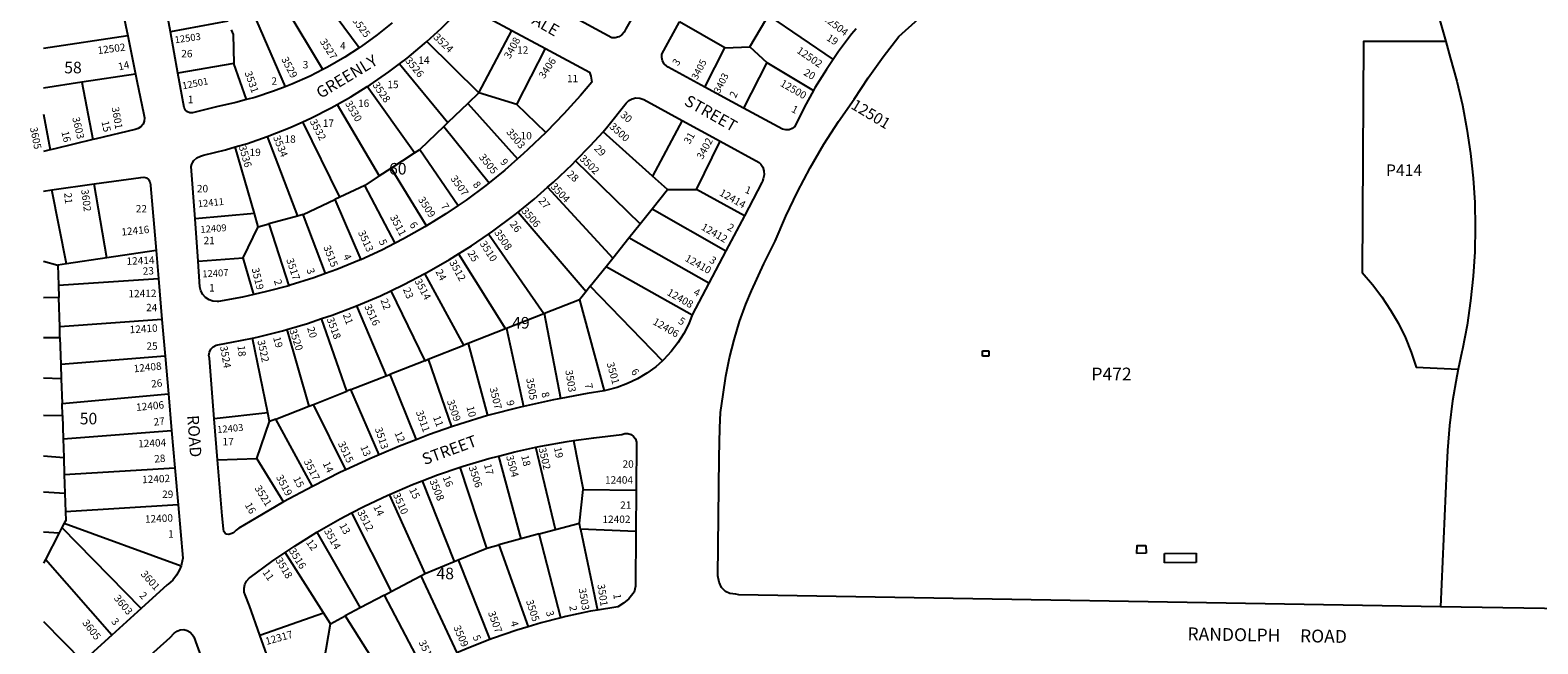
# Model space of a CAD drawing. Units: inches. Extents: x 1291728 to 1297809, y 505418 to 509477.
# Drawn here: x 1291741 to 1294055, y 507097 to 508039 of the extents above; entities that cross this region are included whole.
import ezdxf

# ---------------------------------------------------------------- set-up
doc = ezdxf.new("R2010")
doc.units = ezdxf.units.IN
doc.header["$MEASUREMENT"] = 0
for name, color, linetype in [('Addresses', 5, 'Continuous'), ('Lot-Block-Parcel Text', 6, 'Continuous'), ('Parcel Boundaries', 7, 'Continuous'), ('Street Names', 7, 'Continuous'), ('Street ROW', 5, 'Continuous')]:
    doc.layers.add(name, color=color, linetype=linetype)
doc.styles.add('Arial', font='txt')

msp = doc.modelspace()

# ---------------------------------------------------------------- linework, layer by layer
at = {"layer": 'Parcel Boundaries'}
for p, q in [((1292246, 508012.1), (1292180, 508101.5)), ((1292190.2, 507978.7), (1292132.6, 508075)), ((1292044.5, 508053.2), (1291956.5, 508036.6)), ((1292088.4, 508053.6), (1292132.6, 507952.3)), ((1292807.2, 508012), (1292737.6, 508052.1)), ((1292845.4, 508013.7), (1292870.3, 508055)), ((1292874.4, 508061.7), (1292973.2, 507994)), ((1293904.6, 508054.2), (1293913.5, 508021.6)), ((1291890.9, 508030.3), (1291761.8, 508011.1)), ((1292350.1, 508022), (1292429.9, 507943)), ((1292429.9, 507943), (1292480.2, 508038.8)), ((1292488, 507925), (1292531.8, 508011.1)), ((1292776.7, 507951.8), (1292807.2, 508012)), ((1292807.2, 508012), (1292845.4, 508013.7)), ((1292845.4, 508013.7), (1292871.4, 507989.6)), ((1292053.9, 507988), (1291967.9, 507973.3)), ((1292073.2, 507932.5), (1292053.9, 507988)), ((1292308.1, 507987.6), (1292382.2, 507897.2)), ((1292871.4, 507989.6), (1292836, 507919.5)), ((1292871.4, 507989.6), (1292943.3, 507946.6)), ((1291820.6, 507959.1), (1291837.5, 507871.3)), ((1292331, 507850.6), (1292258.4, 507952.5)), ((1292212.2, 507924.9), (1292276.8, 507815.3)), ((1292413, 507926.8), (1292382.2, 507897.2)), ((1292429.9, 507943), (1292413, 507926.8)), ((1292413, 507926.8), (1292489.2, 507841.7)), ((1292488, 507925), (1292429.9, 507943)), ((1292532.6, 507882.2), (1292488, 507925)), ((1291761.8, 507910.2), (1291772, 507855.2)), ((1292216.4, 507782.8), (1292159.6, 507898.5)), ((1292376.2, 507891.4), (1292339.3, 507856)), ((1292382.2, 507897.2), (1292376.2, 507891.4)), ((1292376.2, 507891.4), (1292445.4, 507804.8)), ((1292696.4, 507814.9), (1292620.3, 507883.1)), ((1292741.6, 507900.7), (1292696.4, 507814.9)), ((1292085.4, 507757.8), (1292055.9, 507859.8)), ((1292104.8, 507875.8), (1292151.2, 507753.6)), ((1292331, 507850.6), (1292339.3, 507856)), ((1292339.3, 507856), (1292397.8, 507769.8)), ((1292763.8, 507794.5), (1292799.9, 507868.8)), ((1292295.3, 507827.4), (1292331, 507850.6)), ((1292578.2, 507838.3), (1292677.2, 507741.7)), ((1292276.8, 507815.3), (1292254.6, 507800.9)), ((1292276.8, 507815.3), (1292295.3, 507827.4)), ((1292349.4, 507738.6), (1292295.3, 507827.4)), ((1292719.3, 507794.4), (1292696.4, 507814.9)), ((1291797.2, 507680.3), (1291774.5, 507794)), ((1291858.9, 507689.5), (1291839.3, 507803)), ((1292254.6, 507800.9), (1292216.4, 507782.8)), ((1292301.5, 507712.1), (1292254.6, 507800.9)), ((1292535.3, 507797.9), (1292635.3, 507689.2)), ((1292695.5, 507764.6), (1292719.3, 507794.4)), ((1292719.3, 507794.4), (1292763.8, 507794.5)), ((1292837.2, 507754.3), (1292763.8, 507794.5)), ((1292160, 507756), (1292208.7, 507779.1)), ((1292216.4, 507782.8), (1292208.7, 507779.1)), ((1292208.7, 507779.1), (1292248.5, 507686.7)), ((1292677.2, 507741.7), (1292695.5, 507764.6)), ((1292695.5, 507764.6), (1292808.9, 507700.4)), ((1292085.4, 507757.8), (1291994.3, 507749.3)), ((1292091.3, 507737.4), (1292085.4, 507757.8)), ((1292091.3, 507737.4), (1292107.3, 507741.7)), ((1292151.2, 507753.6), (1292107.3, 507741.7)), ((1292107.3, 507741.7), (1292138, 507646.8)), ((1292160, 507756), (1292151.2, 507753.6)), ((1292194.4, 507665.3), (1292160, 507756)), ((1292490.1, 507759.9), (1292594.4, 507638)), ((1292660.1, 507720.2), (1292677.2, 507741.7)), ((1292068, 507689.8), (1292091.3, 507737.4)), ((1292529.7, 507603.6), (1292444.4, 507725.9)), ((1292635.3, 507689.2), (1292660.1, 507720.2)), ((1292782.8, 507650.7), (1292660.1, 507720.2)), ((1291934.4, 507700.8), (1291858.9, 507689.5)), ((1292398.3, 507695.5), (1292470.6, 507580.4)), ((1291761.8, 507684.3), (1291783.6, 507678.3)), ((1291797.2, 507680.3), (1291783.6, 507678.3)), ((1291783.6, 507678.3), (1291784.5, 507647.7)), ((1291858.9, 507689.5), (1291797.2, 507680.3)), ((1291999, 507684.5), (1292068, 507689.8)), ((1292084.3, 507633.3), (1292068, 507689.8)), ((1292600.7, 507645.9), (1292625, 507676.3)), ((1292625, 507676.3), (1292635.3, 507689.2)), ((1292625, 507676.3), (1292757.3, 507602.2)), ((1291784.5, 507647.7), (1291938.1, 507657.7)), ((1291784.5, 507647.7), (1291785.1, 507628.8)), ((1292406.8, 507555.4), (1292347, 507665.3)), ((1291785.1, 507628.8), (1291761.7, 507628)), ((1291786.5, 507583.6), (1291785.1, 507628.8)), ((1292294.6, 507639), (1292346.6, 507531.7)), ((1292584, 507625), (1292530.7, 507604)), ((1292594.4, 507638), (1292584, 507625)), ((1292584, 507625), (1292622, 507485.6)), ((1292600.7, 507645.9), (1292594.4, 507638)), ((1292711.5, 507531.6), (1292600.7, 507645.9)), ((1292241.9, 507615.7), (1292287.5, 507508.5)), ((1292529.7, 507603.6), (1292472.1, 507581)), ((1292530.7, 507604), (1292529.7, 507603.6)), ((1292555.7, 507473.8), (1292530.7, 507604)), ((1291943.5, 507595), (1291786.5, 507583.6)), ((1291787, 507567.1), (1291786.5, 507583.6)), ((1292135.2, 507579.6), (1292168.6, 507461.8)), ((1292227.2, 507484.8), (1292188.5, 507596.2)), ((1292470.6, 507580.4), (1292413.4, 507558)), ((1292472.1, 507581), (1292470.6, 507580.4)), ((1292472.1, 507581), (1292498.2, 507461.5)), ((1291761.7, 507567.2), (1291787, 507567.1)), ((1291787, 507567.1), (1291788.3, 507525.8)), ((1292105.9, 507451.4), (1292082.6, 507566.5)), ((1292352, 507533.9), (1292406.8, 507555.4)), ((1292413.4, 507558), (1292406.8, 507555.4)), ((1292413.4, 507558), (1292442.9, 507447.7)), ((1291948.4, 507538.8), (1291788.3, 507525.8)), ((1292346.6, 507531.7), (1292293.1, 507510.7)), ((1292346.6, 507531.7), (1292352, 507533.9)), ((1292352, 507533.9), (1292387.8, 507429.9)), ((1293202.5, 507546.8), (1293212.1, 507546.9)), ((1293202.7, 507538.6), (1293202.5, 507546.8)), ((1293212.3, 507538.6), (1293202.7, 507538.6)), ((1293212.1, 507546.9), (1293212.3, 507538.6)), ((1291788.3, 507525.8), (1291789, 507503.8)), ((1292233.5, 507487.3), (1292287.5, 507508.5)), ((1292287.5, 507508.5), (1292293.1, 507510.7)), ((1292293.1, 507510.7), (1292333.3, 507410.1)), ((1291789, 507503.8), (1291761.7, 507504.8)), ((1291789, 507503.8), (1291790.1, 507465.9)), ((1292175.8, 507464.6), (1292227.2, 507484.8)), ((1292233.5, 507487.3), (1292227.2, 507484.8)), ((1292276.7, 507387.2), (1292233.5, 507487.3)), ((1291790.1, 507465.9), (1291953.4, 507480.7)), ((1291790.7, 507447.3), (1291790.1, 507465.9)), ((1292118.2, 507442), (1292168.6, 507461.8)), ((1292168.6, 507461.8), (1292175.8, 507464.6)), ((1292225.5, 507364.1), (1292175.8, 507464.6)), ((1291761.7, 507448.2), (1291790.7, 507447.3)), ((1291790.7, 507447.3), (1291791.8, 507411.7)), ((1292105.9, 507451.4), (1292023.8, 507442.5)), ((1292089.2, 507381.3), (1292108.6, 507438.2)), ((1292108.6, 507438.2), (1292105.9, 507451.4)), ((1292118.2, 507442), (1292108.6, 507438.2)), ((1292174.3, 507338.7), (1292118.2, 507442)), ((1291791.8, 507411.7), (1291958.3, 507424.3)), ((1291791.8, 507411.7), (1291792.7, 507383.1)), ((1292547.3, 507272.4), (1292517.2, 507398.7)), ((1292575.2, 507408.9), (1292589.8, 507333.7)), ((1291761.7, 507385.4), (1291792.7, 507383.1)), ((1291792.7, 507383.1), (1291793.5, 507356.9)), ((1292028.9, 507379.5), (1292089.2, 507381.3)), ((1292130.2, 507314.9), (1292089.2, 507381.3)), ((1292459.7, 507385.2), (1292494, 507258)), ((1291793.5, 507356.9), (1291963.3, 507366.9)), ((1291793.5, 507356.9), (1291794.4, 507328.2)), ((1292342.7, 507347.2), (1292391.7, 507223.1)), ((1292442.2, 507244), (1292401.3, 507368.2)), ((1291761.7, 507330.3), (1291794.4, 507328.2)), ((1291794.4, 507328.2), (1291795.3, 507299.4)), ((1292347.3, 507204.7), (1292292.4, 507326.3)), ((1292584, 507282.3), (1292589.8, 507333.7)), ((1292589.8, 507333.7), (1292671.2, 507333.1)), ((1291968.2, 507310.1), (1291795.3, 507299.4)), ((1291793.5, 507282.1), (1291790, 507275.4)), ((1291793.5, 507282.1), (1291972.7, 507216.5)), ((1292234.2, 507297.9), (1292295.1, 507177.1)), ((1292547.3, 507272.4), (1292584, 507282.3)), ((1292585.9, 507272.8), (1292584, 507282.3)), ((1291761.7, 507269.1), (1291785.8, 507267.1)), ((1291785.8, 507267.1), (1291764.7, 507226.5)), ((1291790, 507275.4), (1291785.8, 507267.1)), ((1291911.7, 507151.4), (1291790, 507275.4)), ((1292181, 507268.2), (1292247.5, 507152)), ((1292494, 507258), (1292460.2, 507248.9)), ((1292522.5, 507265.7), (1292494, 507258)), ((1292522.5, 507265.7), (1292547.3, 507272.4)), ((1292555.4, 507136.8), (1292522.5, 507265.7)), ((1292670.7, 507269.5), (1292585.9, 507272.8)), ((1292585.9, 507272.8), (1292611.6, 507148.6)), ((1292191.2, 507144.7), (1292132.6, 507237.2)), ((1292398.1, 507225.8), (1292442.2, 507244)), ((1292442.2, 507244), (1292460.2, 507248.9)), ((1292460.2, 507248.9), (1292505.2, 507123.1)), ((1293439.5, 507235.6), (1293439.7, 507248.1)), ((1293453.7, 507235.9), (1293439.5, 507235.6)), ((1293453.2, 507247.9), (1293453.7, 507235.9)), ((1293481.9, 507221.5), (1293482.1, 507235.8)), ((1293482.1, 507235.8), (1293530.5, 507236.2)), ((1293530.5, 507236.2), (1293530.6, 507221.6)), ((1291764.7, 507226.5), (1291761.7, 507220.9)), ((1291866.4, 507110.4), (1291764.7, 507226.5)), ((1292347.3, 507204.7), (1292391.7, 507223.1)), ((1292391.7, 507223.1), (1292398.1, 507225.8)), ((1292398.1, 507225.8), (1292446.4, 507103.4)), ((1293530.6, 507221.6), (1293481.9, 507221.5)), ((1292295.1, 507177.1), (1292340.8, 507201.3)), ((1292340.8, 507201.3), (1292347.3, 507204.7)), ((1292340.8, 507201.3), (1292396.1, 507082.9)), ((1292284.8, 507171.7), (1292247.5, 507152)), ((1292284.8, 507171.7), (1292295.1, 507177.1)), ((1292344.1, 507058.5), (1292284.8, 507171.7)), ((1292093.7, 507110.2), (1292191.2, 507144.7)), ((1292201.9, 507127.8), (1292191.2, 507144.7)), ((1292201.9, 507127.8), (1292224.4, 507139.8)), ((1292247.5, 507152), (1292224.4, 507139.8)), ((1292224.4, 507139.8), (1292293.8, 507030.7)), ((1291761.7, 507131.2), (1291821.8, 507069.9)), ((1292192.3, 507070.6), (1292201.9, 507127.8))]:
    msp.add_line(p, q, dxfattribs=at)
for points in [[(1292049.7, 508039.7), (1292052.5, 508032.3), (1292053.9, 507988)], [(1293913.5, 508021.6), (1293787.2, 508021.9), (1293785.1, 507666.9), (1293800.9, 507648.7), (1293815.5, 507629.6), (1293828.9, 507609.5), (1293840.9, 507588.6), (1293851.5, 507566.9), (1293860.6, 507544.6), (1293868.3, 507521.8), (1293932.6, 507518.6)], [(1293913.5, 508021.6), (1293920.2, 507997.3), (1293930.3, 507960.9), (1293939, 507924.2), (1293946, 507887.1), (1293951.6, 507849.7), (1293955.5, 507812.1), (1293957.9, 507774.5), (1293958.7, 507736.7), (1293957.9, 507699), (1293955.6, 507661.3), (1293951.6, 507623.7), (1293946.1, 507586.4), (1293939.1, 507549.3), (1293938.2, 507545.2), (1293932.6, 507518.6)], [(1291902.9, 507971.5), (1291820.6, 507959.1), (1291761.8, 507950.2)], [(1293932.6, 507518.6), (1293930.3, 507507.7), (1293924, 507470), (1293919.3, 507432), (1293916.1, 507393.9), (1293914.6, 507362.5), (1293905.5, 507153.9)], [(1291795.3, 507299.4), (1291795.7, 507286.3), (1291793.5, 507282.1)], [(1293439.7, 507248.1), (1293439.7, 507248.1), (1293453.2, 507247.9)]]:
    msp.add_lwpolyline(points, dxfattribs=at)
at = {"layer": 'Street ROW'}
for p, q in [((1291880.6, 508081.4), (1291890.9, 508030.3)), ((1291967.9, 507973.3), (1291956.5, 508036.6)), ((1292480.2, 508038.8), (1292531.8, 508011.1)), ((1292836, 507919.5), (1292776.7, 507951.8)), ((1292741.6, 507900.7), (1292799.9, 507868.8)), ((1291761.8, 507792.2), (1291774.5, 507794)), ((1291774.5, 507794), (1291839.3, 507803)), ((1291999, 507684.5), (1291994.3, 507749.3)), ((1292837.2, 507754.3), (1292808.9, 507700.4)), ((1291934.4, 507700.8), (1291938.1, 507657.7)), ((1292808.9, 507700.4), (1292782.8, 507650.7)), ((1291938.1, 507657.7), (1291943.5, 507595)), ((1292782.8, 507650.7), (1292757.3, 507602.2)), ((1291943.5, 507595), (1291948.4, 507538.8)), ((1291948.4, 507538.8), (1291953.4, 507480.7)), ((1291953.4, 507480.7), (1291958.3, 507424.3)), ((1292028.9, 507379.5), (1292023.8, 507442.5)), ((1291958.3, 507424.3), (1291963.3, 507366.9)), ((1291963.3, 507366.9), (1291968.2, 507310.1)), ((1292174.3, 507338.7), (1292130.2, 507314.9)), ((1292671.2, 507333.1), (1292670.7, 507269.5)), ((1291911.7, 507151.4), (1291866.4, 507110.4)), ((1291866.4, 507110.4), (1291821.8, 507069.9)), ((1292117.4, 507043.6), (1292093.7, 507110.2))]:
    msp.add_line(p, q, dxfattribs=at)
for points in [[(1291956.5, 508036.6), (1291942.9, 508111.7), (1291944, 508116.3), (1291946.7, 508121.3), (1291950.7, 508125.3), (1291955.6, 508128), (1291961.1, 508129.3), (1291979, 508134), (1292004.2, 508142.1), (1292010, 508144.4)], [(1292350.1, 508022), (1292372.2, 508042.2), (1292397, 508066.8), (1292407.5, 508075.9), (1292411.8, 508075.5), (1292480.2, 508038.8)], [(1292674, 508074.4), (1292655.3, 508041.3), (1292652.9, 508036.3), (1292649.2, 508032.1), (1292644.5, 508029.1), (1292639.1, 508027.6), (1292633.6, 508027.6), (1292566.6, 508063.8)], [(1292296.7, 508050.6), (1292273.9, 508032.1), (1292249.4, 508014.3), (1292246, 508012.1)], [(1292776.7, 507951.8), (1292720.5, 507982.5), (1292718.2, 507983.8), (1292714.3, 507987.3), (1292711.6, 507991.9), (1292710.4, 507997), (1292710.7, 508002.2), (1292737.6, 508052.1)], [(1293905.5, 507153.9), (1292828.5, 507171.9), (1292824.2, 507173), (1292814.9, 507174.1), (1292808.4, 507177.4), (1292802.1, 507183.3), (1292798.4, 507191.4), (1292796.3, 507201.3), (1292798.3, 507382.8), (1292799.3, 507428.4), (1292800.5, 507452.2), (1292804.4, 507479.6), (1292808.5, 507508), (1292814.3, 507536.2), (1292821.6, 507563.9), (1292829.8, 507591.6), (1292839.5, 507618.7), (1292847.9, 507638.7), (1292866.8, 507680.2), (1292884.2, 507715.4), (1292900.7, 507753.6), (1292918.8, 507791.2), (1292938.3, 507828), (1292959.3, 507864), (1292981.8, 507899.1), (1293005.6, 507933.2), (1293027.3, 507966.2), (1293050.2, 507998.2), (1293074.4, 508029.3), (1293104.4, 508056.8)], [(1293008.6, 508041.3), (1293001.8, 508033.1), (1292981.7, 508006.5), (1292973.2, 507994)], [(1291890.9, 508030.3), (1291902.9, 507971.5), (1291904.9, 507961.6)], [(1292308.1, 507987.6), (1292319.6, 507996.3), (1292346.4, 508018.6), (1292350.1, 508022)], [(1292246, 508012.1), (1292223.9, 507997.7), (1292197.7, 507982.5), (1292190.2, 507978.7)], [(1292531.8, 508011.1), (1292599.3, 507974.8), (1292601.4, 507968.5), (1292602.9, 507959.4), (1292585.9, 507939.1), (1292560.3, 507910.5), (1292533.5, 507883), (1292532.6, 507882.2)], [(1292973.2, 507994), (1292963, 507978.9), (1292945.5, 507950.5), (1292943.3, 507946.6)], [(1292073.2, 507932.5), (1292056.7, 507928), (1292027, 507921.6), (1291990.4, 507912.4), (1291986.3, 507912.3), (1291982.4, 507913.7), (1291979.4, 507916.5), (1291977.5, 507920.2), (1291967.9, 507973.3)], [(1292190.2, 507978.7), (1292170.7, 507968.7), (1292143, 507956.3), (1292132.6, 507952.3)], [(1292258.4, 507952.5), (1292263, 507955.4), (1292291.8, 507975.2), (1292308.1, 507987.6)], [(1291904.9, 507961.6), (1291915.5, 507909.6), (1291916.7, 507904.6), (1291916.3, 507899.6), (1291914.5, 507894.9), (1291911.2, 507891), (1291907, 507888.2), (1291902.1, 507886.9), (1291842.5, 507872.5)], [(1292132.6, 507952.3), (1292114.7, 507945.4), (1292085.9, 507935.9), (1292073.2, 507932.5)], [(1292212.2, 507924.9), (1292233.4, 507936.8), (1292258.4, 507952.5)], [(1292159.6, 507898.5), (1292171.8, 507903.9), (1292203, 507919.7), (1292212.2, 507924.9)], [(1292620.3, 507883.1), (1292627.9, 507891.6), (1292655.8, 507927.1), (1292660, 507931.1), (1292665.1, 507933.9), (1292670.8, 507935.2), (1292676.6, 507934.9), (1292682.9, 507932.7), (1292741.6, 507900.7)], [(1292943.3, 507946.6), (1292929.4, 507921.3), (1292914.7, 507891.4), (1292910.6, 507888.2), (1292905.8, 507886.2), (1292900.6, 507885.9), (1292895.5, 507887), (1292836, 507919.5)], [(1292104.8, 507875.8), (1292107.5, 507876.7), (1292140, 507889.6), (1292159.6, 507898.5)], [(1292532.6, 507882.2), (1292505.6, 507856.6), (1292497.8, 507849.4), (1292489.2, 507841.7)], [(1292578.2, 507838.3), (1292601.2, 507861.9), (1292620.3, 507883.1)], [(1291779.3, 507857), (1291772, 507855.2), (1291761.8, 507852.7)], [(1291842.5, 507872.5), (1291837.5, 507871.3), (1291779.3, 507857)], [(1291994.3, 507749.3), (1291988.5, 507829.8), (1291989.3, 507833.6), (1291990.2, 507835.6), (1291992.2, 507839.1), (1291996.8, 507843.1), (1292002.5, 507845.6), (1292007.1, 507847.1), (1292041, 507855.4), (1292055.9, 507859.8)], [(1292055.9, 507859.8), (1292074.5, 507865.3), (1292104.8, 507875.8)], [(1292799.9, 507868.8), (1292860, 507836.1), (1292862.7, 507833.2), (1292865.7, 507828.9), (1292867.1, 507823.4), (1292867.5, 507817), (1292866.1, 507810.8), (1292865.2, 507807.5), (1292864, 507805.2), (1292837.2, 507754.3)], [(1292489.2, 507841.7), (1292469.6, 507824.4), (1292445.4, 507804.8)], [(1292535.3, 507797.9), (1292544.4, 507805.9), (1292573.4, 507833.3), (1292578.2, 507838.3)], [(1291839.3, 507803), (1291911.2, 507813), (1291915.4, 507813.5), (1291919.5, 507812.3), (1291922.8, 507809.8), (1291925.1, 507806.2), (1291925.8, 507802.1), (1291925.7, 507800.8), (1291934.4, 507700.8)], [(1292445.4, 507804.8), (1292440.4, 507800.7), (1292410.2, 507778.2), (1292397.8, 507769.8)], [(1292490.1, 507759.9), (1292514.4, 507779.6), (1292535.3, 507797.9)], [(1292397.8, 507769.8), (1292379.1, 507757), (1292349.4, 507738.6)], [(1292444.4, 507725.9), (1292451.3, 507730.6), (1292483.3, 507754.5), (1292490.1, 507759.9)], [(1292349.4, 507738.6), (1292347.1, 507737.1), (1292314.3, 507718.6), (1292301.5, 507712.1)], [(1292398.3, 507695.5), (1292418.4, 507708.1), (1292444.4, 507725.9)], [(1292301.5, 507712.1), (1292280.8, 507701.5), (1292248.5, 507686.7)], [(1292347, 507665.3), (1292350, 507667), (1292384.6, 507686.8), (1292398.3, 507695.5)], [(1292084.3, 507633.3), (1292067.2, 507629.4), (1292030.2, 507622.7), (1292028, 507622.6), (1292021.7, 507623.2), (1292015.8, 507625.3), (1292010.5, 507628.8), (1292006.2, 507633.5), (1292003.3, 507639.1), (1292001.8, 507645.3), (1291999, 507684.5)], [(1292248.5, 507686.7), (1292246.5, 507685.8), (1292211.7, 507671.5), (1292194.4, 507665.3)], [(1292138, 507646.8), (1292104, 507637.7), (1292084.3, 507633.3)], [(1292194.4, 507665.3), (1292176.3, 507658.7), (1292140.3, 507647.4), (1292138, 507646.8)], [(1292294.6, 507639), (1292314.7, 507648.5), (1292347, 507665.3)], [(1292241.9, 507615.7), (1292278.6, 507631.4), (1292294.6, 507639)], [(1292188.5, 507596.2), (1292204.6, 507601.5), (1292241.9, 507615.7)], [(1292757.3, 507602.2), (1292751.8, 507588.4), (1292744.3, 507573.3), (1292735.3, 507559.1), (1292725.1, 507545.8), (1292713.6, 507533.4), (1292711.5, 507531.6)], [(1292082.6, 507566.5), (1292089.7, 507568), (1292128.4, 507577.7), (1292135.2, 507579.6)], [(1292135.2, 507579.6), (1292166.7, 507588.8), (1292188.5, 507596.2)], [(1292023.8, 507442.5), (1292016.2, 507535.4), (1292015.6, 507539.7), (1292016.3, 507544.7), (1292018.5, 507549.3), (1292022.1, 507553), (1292026.5, 507555.5), (1292031.6, 507556.5), (1292050.6, 507559.9), (1292082.6, 507566.5)], [(1292711.5, 507531.6), (1292701.1, 507522.2), (1292687.5, 507512.3), (1292673.1, 507503.6), (1292658, 507496.4), (1292642.2, 507490.5), (1292625.9, 507486.2), (1292622, 507485.6)], [(1292622, 507485.6), (1292595.7, 507481.3), (1292555.7, 507473.8)], [(1292498.2, 507461.5), (1292493.5, 507460.5), (1292442.9, 507447.7)], [(1292555.7, 507473.8), (1292544.5, 507471.7), (1292498.2, 507461.5)], [(1292442.9, 507447.7), (1292400.6, 507434.4), (1292387.8, 507429.9)], [(1292387.8, 507429.9), (1292354, 507418.1), (1292333.3, 507410.1)], [(1292575.2, 507408.9), (1292606.2, 507413.1), (1292648.9, 507418.2), (1292653.5, 507419.8), (1292658.5, 507419.9), (1292663.3, 507418.4), (1292667.3, 507415.5), (1292670.2, 507411.5), (1292671.8, 507406.8), (1292671.2, 507333.1)], [(1292333.3, 507410.1), (1292307.9, 507400.3), (1292276.7, 507387.2)], [(1292459.7, 507385.2), (1292484.7, 507391.7), (1292517.2, 507398.7)], [(1292517.2, 507398.7), (1292524.9, 507400.4), (1292565.4, 507407.5), (1292575.2, 507408.9)], [(1292130.2, 507314.9), (1292087.3, 507289.9), (1292061.3, 507274.5), (1292057.5, 507271.4), (1292053, 507267.6), (1292049.2, 507265.6), (1292046.1, 507264.7), (1292042.6, 507265.4), (1292040.3, 507266.8), (1292038.4, 507269.6), (1292038.1, 507273.5), (1292035.9, 507293.7), (1292028.9, 507379.5)], [(1292276.7, 507387.2), (1292262.4, 507381.1), (1292225.5, 507364.1)], [(1292401.3, 507368.2), (1292405.5, 507369.6), (1292444.9, 507381.4), (1292459.7, 507385.2)], [(1292225.5, 507364.1), (1292217.6, 507360.4), (1292174.3, 507338.7)], [(1292292.4, 507326.3), (1292328.1, 507341.6), (1292342.7, 507347.2)], [(1292342.7, 507347.2), (1292366.5, 507356.4), (1292401.3, 507368.2)], [(1292234.2, 507297.9), (1292253.2, 507307.8), (1292290.3, 507325.4), (1292292.4, 507326.3)], [(1291968.2, 507310.1), (1291975.3, 507228.4), (1291973.6, 507219.1), (1291972.7, 507216.5)], [(1292181, 507268.2), (1292216.7, 507288.7), (1292234.2, 507297.9)], [(1292132.6, 507237.2), (1292146.1, 507246.4), (1292181, 507268.2)], [(1292670.7, 507269.5), (1292670, 507185.4), (1292667.9, 507176), (1292659.9, 507166.1), (1292651.9, 507159.4), (1292642.9, 507153.9), (1292639.7, 507153.4), (1292611.6, 507148.6)], [(1292093.7, 507110.2), (1292077.6, 507155.4), (1292071.1, 507172.3), (1292069.8, 507176.4), (1292069.4, 507182.2), (1292070.6, 507188), (1292073.2, 507193.2), (1292077.2, 507197.5), (1292079, 507198.9), (1292112.1, 507223.3), (1292132.6, 507237.2)], [(1294580.1, 507231.7), (1294585.4, 507212.1), (1294573.9, 507207), (1294544, 507195.2), (1294513.6, 507184.8), (1294482.8, 507175.9), (1294451.5, 507168.6), (1294419.9, 507162.8), (1294388.1, 507158.5), (1294356.1, 507155.9), (1294310, 507150.6), (1294271.7, 507148.3), (1294224.7, 507148.5), (1293905.5, 507153.9)], [(1291972.7, 507216.5), (1291970.5, 507210.3), (1291965.9, 507202.1), (1291960, 507194.7), (1291953, 507188.5), (1291951.5, 507187.4), (1291911.7, 507151.4)], [(1292611.6, 507148.6), (1292601.2, 507146.9), (1292563, 507138.7), (1292555.4, 507136.8)], [(1291891.8, 507048.6), (1291955.9, 507106.5), (1291962.3, 507113.3), (1291966.6, 507116.5), (1291971.6, 507118.4), (1291976.9, 507118.7), (1291982.1, 507117.5), (1291986.8, 507114.8), (1291990.4, 507110.8), (1291992.3, 507107.4), (1292028.1, 507008.3)], [(1292505.2, 507123.1), (1292487.8, 507117.9), (1292450.9, 507105.2), (1292446.4, 507103.4)], [(1292555.4, 507136.8), (1292525.2, 507129.1), (1292505.2, 507123.1)], [(1292446.4, 507103.4), (1292414.5, 507091), (1292396.1, 507082.9)]]:
    msp.add_lwpolyline(points, dxfattribs=at)

# ---------------------------------------------------------------- texts
at = {"layer": 'Addresses', "color": 18, "true_color": 0x000000, "style": 'Arial'}
for s, height, rotation, p in [('12504', 11.36, -37.6735, (1292956.9, 508055.8)), ('3525', 11.36, -53.5692, (1292234.7, 508054.3)), ('12502', 11.36, 7.4313, (1291845.4, 508002.3)), ('12503', 10.65, 7.8535, (1291963.7, 508019)), ('3527', 11.36, -57.6191, (1292185.2, 508021.8)), ('3524', 11.36, -43.6979, (1292359.1, 508027.3)), ('3408', 11.36, 61.3837, (1292477.5, 507994.2)), ('3529', 11.36, -62.3539, (1292126.2, 507994.7)), ('3526', 11.36, -50.572, (1292316, 507992)), ('3406', 11.36, 56.576, (1292530, 507963.6)), ('3405', 10.65, 62.1028, (1292764.7, 507962.2)), ('12502', 11.36, -34.33, (1292916.5, 508005.3)), ('3531', 11.36, -70.4974, (1292070.1, 507973.9)), ('3403', 10.65, 63.4347, (1292799.1, 507941.1)), ('12501', 10.65, 11.3101, (1291975.7, 507948.3)), ('3528', 11.36, -55.3053, (1292266.1, 507954.9)), ('12500', 11.36, -30.0183, (1292891.1, 507954.3)), ('3530', 11.36, -59.3495, (1292223.9, 507926.8)), ('12501', 17.04, -31.139, (1292999.4, 507919.8)), ('3603', 11.36, -76.3994, (1291805.7, 507904.5)), ('3601', 11.36, -79.9917, (1291866.1, 507920.4)), ('3532', 11.36, -61.9274, (1292169.9, 507898.9)), ('3605', 11.36, -78.518, (1291740.9, 507889.2)), ('3534', 11.36, -68.3555, (1292113.8, 507874.9)), ('3503', 11.36, -49.8988, (1292471.2, 507882.2)), ('3500', 11.36, -42.0489, (1292629.2, 507889.8)), ('3536', 11.36, -74.0547, (1292061.3, 507860.4)), ('3402', 11.36, 61.526, (1292773, 507839.7)), ('3505', 11.36, -50.9469, (1292429.2, 507843.8)), ('3502', 11.36, -44.4215, (1292583.4, 507840.8)), ('3507', 11.36, -54.3602, (1292385.6, 507811.2)), ('3602', 11.36, -82.5762, (1291819.4, 507794.1)), ('3504', 11.36, -46.8086, (1292538.9, 507798.3)), ('12414', 11.36, -29.5009, (1292797.7, 507786.2)), ('12411', 10.65, 5.4771, (1291998.9, 507767.1)), ('3509', 11.36, -57.0507, (1292335.9, 507779)), ('3506', 11.36, -49.3162, (1292494.3, 507761.2)), ('12416', 11.36, 5.7355, (1291881.7, 507723.6)), ('12409', 10.65, 4.3988, (1292002.8, 507727.7)), ('3511', 11.36, -61.8761, (1292292.9, 507752.1)), ('12412', 11.36, -30.0048, (1292769.9, 507733.7)), ('3513', 11.36, -64.9325, (1292244, 507728.6)), ('3510', 11.36, -57.2645, (1292430.6, 507711.3)), ('3508', 11.36, -55.6542, (1292452.8, 507728.3)), ('3515', 11.36, -68.4985, (1292190.9, 507706.1)), ('12410', 11.36, -29.5777, (1292744.9, 507685.6)), ('12414', 11.36, 2.5636, (1291889.3, 507678.7)), ('12407', 10.65, 3.3181, (1292005.6, 507659.5)), ('3519', 11.36, -76.6075, (1292081.1, 507673)), ('3517', 11.36, -71.3127, (1292134, 507686.8)), ('3512', 11.36, -61.1132, (1292383.9, 507682.7)), ('3514', 11.36, -61.8212, (1292330.8, 507654)), ('12412', 11.36, 1.0155, (1291892.1, 507628.8)), ('12408', 11.36, -29.659, (1292717.3, 507633.2)), ('3516', 11.36, -65.0374, (1292253.6, 507615.2)), ('12410', 11.36, 3.4166, (1291894.2, 507573.7)), ('3520', 11.36, -71.8619, (1292138.8, 507578.6)), ('3518', 11.36, -69.5507, (1292196, 507595.8)), ('12406', 11.36, -30.16, (1292695.5, 507588.4)), ('3524', 11.36, -79.695, (1292032.5, 507553.3)), ('3522', 11.36, -77.9052, (1292089.9, 507562.1)), ('12408', 11.36, 5.9644, (1291900.6, 507513.7)), ('3503', 11.36, -80.9099, (1292562.4, 507516.6)), ('3501', 11.36, -74.6045, (1292625.8, 507527.6)), ('3507', 11.36, -75.964, (1292446.1, 507489.4)), ('3505', 11.36, -79.9918, (1292502.3, 507504.3)), ('12406', 11.36, 5.4404, (1291904.3, 507454.4)), ('3509', 11.36, -70.821, (1292380.5, 507469.7)), ('3511', 11.36, -70.2326, (1292332.9, 507453.1)), ('12403', 10.65, 5.1945, (1292028.6, 507420.5)), ('3513', 11.36, -71.821, (1292270, 507427.3)), ('12404', 11.36, 2.7704, (1291907.2, 507398.4)), ('3515', 11.36, -64.5727, (1292213.1, 507404.5)), ('3502', 11.36, -76.7153, (1292521.4, 507396.9)), ('3517', 11.36, -63.0832, (1292160.7, 507377.1)), ('3506', 11.36, -71.5648, (1292413.9, 507368.2)), ('3504', 11.36, -74.8047, (1292471.4, 507384.8)), ('12402', 11.36, 2.7265, (1291913.3, 507343.4)), ('3519', 11.36, -62.2415, (1292118.1, 507353.1)), ('3508', 11.36, -67.694, (1292353.7, 507347.1)), ('3521', 11.36, -57.9179, (1292085, 507336)), ('3510', 11.36, -66.2796, (1292297.7, 507325.9)), ('3512', 11.36, -62.1403, (1292242.8, 507299)), ('12400', 11.36, 2.7262, (1291917.6, 507282.7)), ('3514', 11.36, -59.6884, (1292191.6, 507270.2)), ('3518', 11.36, -59.1622, (1292117.2, 507225.3)), ('3516', 11.36, -57.9948, (1292137.8, 507239.7)), ('3601', 11.36, -48.2705, (1291910.1, 507203.4)), ('3501', 11.36, -81.3633, (1292611.6, 507187.9)), ('3603', 11.36, -50.1943, (1291868.9, 507166.5)), ('3505', 11.36, -72.2043, (1292501.9, 507162.7)), ('3503', 11.36, -80.5374, (1292582.8, 507181.6)), ('3507', 11.36, -69.4437, (1292443.5, 507144.7)), ('3605', 11.36, -52.3524, (1291820.6, 507128.8)), ('12317', 11.36, 15.69, (1292103.9, 507095)), ('3509', 11.36, -66.3706, (1292390.4, 507122.3)), ('3511', 11.36, -64.3121, (1292337, 507099.3))]:
    msp.add_text(s, height=height, rotation=rotation, dxfattribs=at).set_placement(p)
for s, p in [('12404', (1292623.3, 507342.9)), ('12402', (1292619.4, 507282.5))]:
    msp.add_text(s, height=11.36, dxfattribs=at).set_placement(p)
at = {"layer": 'Lot-Block-Parcel Text', "color": 14, "true_color": 0xa80000, "style": 'Arial'}
for s, height, p in [('4', 11.4, (1292216.7, 508009.5)), ('26', 11.36, (1291973.1, 507997.5)), ('14', 11.36, (1292336.8, 507987.4)), ('12', 11.36, (1292488.5, 508003)), ('58', 17.75, (1291793.5, 507972.9)), ('3', 11.4, (1292159.5, 507980.5)), ('11', 11.36, (1292565, 507959.2)), ('2', 11.4, (1292111.4, 507955.4)), ('15', 11.36, (1292289.3, 507950.1)), ('1', 11.4, (1291983.1, 507927)), ('16', 11.36, (1292244.4, 507921.3)), ('17', 11.36, (1292190.2, 507890.7)), ('18', 11.36, (1292131.5, 507866.3)), ('10', 11.36, (1292493.8, 507871.5)), ('19', 11.36, (1292077.9, 507845.9)), ('60', 17.75, (1292291.9, 507817.5)), ('P414', 17.74, (1293821.7, 507815.3)), ('20', 11.36, (1291997.1, 507790.2)), ('22', 11.36, (1291903.3, 507759.3)), ('21', 11.36, (1292007.3, 507710.5)), ('1', 11.4, (1292015.8, 507637.9)), ('24', 11.36, (1291919.1, 507607.6)), ('49', 17.75, (1292480.9, 507581)), ('25', 11.36, (1291919.6, 507548.4)), ('P472', 19.72, (1293369.7, 507501.3)), ('50', 17.75, (1291817.3, 507433.9)), ('17', 11.36, (1292036.5, 507401.7)), ('20', 11.36, (1292650.2, 507367.3)), ('29', 11.36, (1291943.7, 507320.9)), ('21', 11.36, (1292646.5, 507304.2)), ('1', 11.4, (1291952.8, 507260)), ('48', 17.75, (1292364.7, 507196))]:
    msp.add_text(s, height=height, dxfattribs=at).set_placement(p)
for s, height, rotation, p in [('19', 11.36, -32.7688, (1292962.1, 508024.6)), ('3', 11.4, 56.8174, (1292735.2, 507983.4)), ('14', 11.36, 12.677, (1291877.6, 507977.3)), ('20', 11.36, -30.4302, (1292927, 507971.1)), ('2', 11.4, 64.0387, (1292823.8, 507934.1)), ('30', 11.36, -41.1536, (1292645.9, 507907.4)), ('1', 11.4, -27.8921, (1292908.2, 507914.4)), ('16', 11.36, -76.4748, (1291789, 507882.9)), ('15', 11.36, -76.8212, (1291850.5, 507898.6)), ('31', 11.36, 60.1995, (1292753.3, 507863.3)), ('29', 11.36, -46.7826, (1292605.8, 507856.8)), ('9', 11.4, -52.3339, (1292461.7, 507836.6)), ('28', 11.36, -42.7108, (1292564, 507816.7)), ('21', 11.36, -85.0418, (1291793.4, 507789.1)), ('8', 11.4, -51.2041, (1292419.8, 507801.7)), ('1', 11.4, -21.157, (1292837, 507790)), ('7', 11.4, -57.7314, (1292370.8, 507769.1)), ('27', 11.36, -51.291, (1292520.5, 507777)), ('6', 11.4, -55.6527, (1292322.6, 507740.3)), ('26', 11.36, -52.3452, (1292476.5, 507741.1)), ('2', 11.4, -29.0711, (1292810, 507733.3)), ('5', 11.4, -66.6627, (1292275.9, 507715.3)), ('4', 11.4, -64.2903, (1292221, 507692.2)), ('25', 11.36, -58.9598, (1292411.7, 507696.8)), ('23', 11.36, 2.4602, (1291914.1, 507663.5)), ('3', 11.4, -72.2937, (1292165.2, 507671.6)), ('24', 11.36, -62.2392, (1292362.8, 507668.4)), ('3', 11.4, -33.7799, (1292782.3, 507683.6)), ('2', 11.4, -72.6925, (1292115.1, 507654.5)), ('22', 11.36, -70.0561, (1292278.6, 507624.7)), ('23', 11.36, -66.8032, (1292313, 507641.2)), ('4', 11.4, -26.4103, (1292758.1, 507633.3)), ('21', 11.36, -69.4063, (1292220.8, 507602.1)), ('20', 11.36, -72.9757, (1292166, 507581.8)), ('5', 11.4, -32.1292, (1292734.6, 507589.8)), ('18', 11.36, -84.167, (1292059.4, 507554.6)), ('19', 11.36, -76.0952, (1292114, 507567.1)), ('6', 11.4, -53.5813, (1292662.5, 507514.5)), ('26', 11.36, 6.0569, (1291927.4, 507490.3)), ('7', 11.4, -78.1307, (1292592.1, 507495.8)), ('10', 11.36, -75.743, (1292410.6, 507460.6)), ('9', 11.4, -78.992, (1292471.9, 507469.8)), ('8', 11.4, -76.3218, (1292525.6, 507482.2)), ('27', 11.36, 6.1546, (1291931.2, 507431.8)), ('11', 11.36, -69.6133, (1292359.3, 507445)), ('12', 11.36, -66.8772, (1292300, 507420.6)), ('13', 11.36, -67.0907, (1292247.6, 507399.2)), ('19', 11.36, -78.8446, (1292545, 507398)), ('28', 11.36, 4.8466, (1291932.1, 507375.1)), ('14', 11.36, -64.3996, (1292189.9, 507373.7)), ('17', 11.36, -76.9197, (1292437.6, 507372.1)), ('18', 11.36, -76.5829, (1292494.6, 507385.3)), ('15', 11.36, -62.7847, (1292144.4, 507350.6)), ('16', 11.36, -67.8943, (1292373.9, 507352.5)), ('15', 11.36, -64.4545, (1292322.4, 507333.5)), ('16', 11.36, -60.2356, (1292070.2, 507310.1)), ('14', 11.36, -64.2953, (1292267.5, 507307.3)), ('13', 11.36, -61.7098, (1292215.2, 507278.8)), ('12', 11.36, -55.2186, (1292164, 507252.7)), ('11', 11.36, -55.0625, (1292097.2, 507206.5)), ('2', 11.4, -46.8993, (1291907.8, 507170.5)), ('1', 11.4, -83.4608, (1292636.1, 507173.2)), ('3', 11.4, -74.0481, (1292532.5, 507146)), ('2', 11.4, -81.2134, (1292568.5, 507154.8)), ('3', 11.4, -50.1729, (1291864.8, 507130.7)), ('4', 11.4, -73.1735, (1292477.8, 507130.3)), ('5', 11.4, -65.9471, (1292419.9, 507107.6))]:
    msp.add_text(s, height=height, rotation=rotation, dxfattribs=at).set_placement(p)
at = {"layer": 'Street Names', "color": 18, "true_color": 0x000000, "style": 'Arial'}
for s, height, rotation, p in [('FREDALE', 17.75, -30.005, (1292458.1, 508079.8)), ('GREENLY', 17.75, 31.1478, (1292187, 507933.5)), ('STREET', 17.75, -29.3416, (1292743.5, 507925.3)), ('ROAD', 17.75, -86.0059, (1291982.2, 507447.4)), ('STREET', 17.75, 20.1649, (1292346.5, 507371.2)), ('RANDOLPH     ROAD', 19.722, -1.0018, (1293517, 507102.5))]:
    msp.add_text(s, height=height, rotation=rotation, dxfattribs=at).set_placement(p)

doc.saveas('drawing.dxf')
